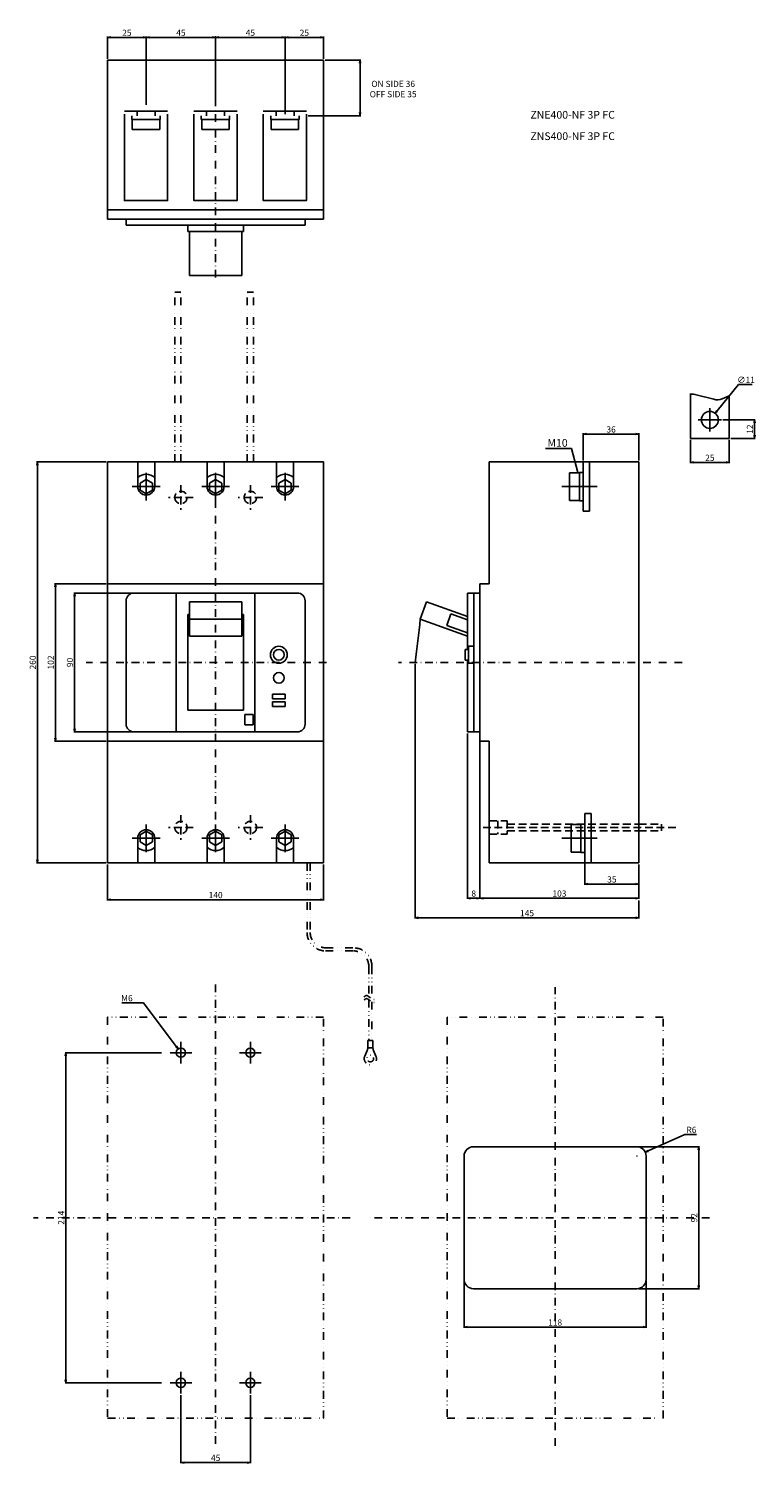
# Model space of a CAD drawing. Extents: x -121 to 350, y -519 to 411.
import ezdxf

# ---------------------------------------------------------------- set-up
doc = ezdxf.new("R2010")
doc.units = 0
doc.header["$LTSCALE"] = 10
doc.header["$MEASUREMENT"] = 0
for name, pattern in [('CONTINOUS', [0]), ('DASHDOT', [1, 0.5, -0.25, 0, -0.25]), ('DASHED', [0.75, 0.5, -0.25]), ('DIVIDE', [1.25, 0.5, -0.25, 0, -0.25, 0, -0.25])]:
    doc.linetypes.add(name, pattern=pattern)
doc.layers.get('DEFPOINTS').update_dxf_attribs({"linetype": 'CONTINUOUS'})
for name, color, linetype in [('10', 4, 'CONTINOUS'), ('11', 1, 'CONTINOUS'), ('12', 3, 'CONTINOUS'), ('16', 6, 'DASHDOT'), ('17', 2, 'DASHDOT'), ('18', 5, 'DIVIDE'), ('19', 7, 'CONTINOUS'), ('24', 2, 'CONTINOUS'), ('30', 9, 'CONTINUOUS')]:
    doc.layers.add(name, color=color, linetype=linetype)
doc.styles.get("Standard").update_dxf_attribs({"font": 'txt.shx', "bigfont": 'bigfont.shx'})
doc.styles.add('STANDARD1', font='MONOTXT', dxfattribs={"bigfont": 'BIGFONT'})
doc.dimstyles.get("Standard").update_dxf_attribs({"dimtxt": 4, "dimasz": 2, "dimexe": 0.5, "dimexo": 1, "dimgap": 1, "dimtad": 3, "dimtoh": 1, "dimdec": 1, "dimzin": 12, "dimtxsty": 'STANDARD', "dimblk": 'OPEN', "dimcen": 0.09, "dimazin": 3, "dimtfac": 1, "dimtdec": 1, "dimtofl": 0, "dimtmove": 0, "dimatfit": 3, "dimtolj": 1, "dimtzin": 0})

# ---------------------------------------------------------------- blocks, each defined once
blk = doc.blocks.new('_OPEN')
at = {"layer": '30', "color": 0, "linetype": 'CONTINUOUS'}
for p, q in [((-1, 0.166667), (0, 0)), ((-1, -0.166667), (0, 0)), ((0, 0), (-1, 0))]:
    blk.add_line(p, q, dxfattribs=at)
blk = doc.blocks.new('*D4')
at = {"layer": '30', "color": 0, "linetype": 'CONTINUOUS'}
for p, q in [((-35.05, -253), (-97.6, -253)), ((-97.1, -255), (-97.1, -465)), ((-35.05, -467), (-97.6, -467))]:
    blk.add_line(p, q, dxfattribs=at)
at = {"layer": 'DEFPOINTS', "color": 0, "linetype": 'CONTINUOUS'}
for p in [(-34.05, -253), (-97.1, -467), (-34.05, -467)]:
    blk.add_point(p, dxfattribs=at)
at = {"layer": '30', "color": 0, "linetype": 'CONTINUOUS', "xscale": 2, "yscale": 2, "zscale": 2}
for p, rotation in [((-97.1, -253), 90), ((-97.1, -467), 270)]:
    blk.add_blockref('_OPEN', p, dxfattribs=dict(at, rotation=rotation))
at = {"layer": '30', "color": 0, "linetype": 'CONTINUOUS', "insert": (-100.1, -360), "char_height": 4, "attachment_point": 5, "rotation": 90}
blk.add_mtext('\\A1;214', dxfattribs=at)
blk = doc.blocks.new('*D5')
at = {"layer": '30', "color": 0, "linetype": 'CONTINUOUS'}
for p, q in [((-22.5, -475), (-22.5, -519.2)), ((22.5, -475), (22.5, -519.2)), ((-20.5, -518.7), (20.5, -518.7))]:
    blk.add_line(p, q, dxfattribs=at)
at = {"layer": 'DEFPOINTS', "color": 0, "linetype": 'CONTINUOUS'}
for p in [(-22.5, -474), (22.5, -474), (22.5, -518.7)]:
    blk.add_point(p, dxfattribs=at)
at = {"layer": '30', "color": 0, "linetype": 'CONTINUOUS', "xscale": 2, "yscale": 2, "zscale": 2, "rotation": 180}
blk.add_blockref('_OPEN', (-22.5, -518.7), dxfattribs=at)
at = {"layer": '30', "color": 0, "linetype": 'CONTINUOUS', "xscale": 2, "yscale": 2, "zscale": 2}
blk.add_blockref('_OPEN', (22.5, -518.7), dxfattribs=at)
at = {"layer": '30', "color": 0, "linetype": 'CONTINUOUS', "insert": (0, -515.7), "char_height": 4, "attachment_point": 5}
blk.add_mtext('\\A1;45', dxfattribs=at)
blk = doc.blocks.new('*D6')
at = {"layer": '30', "color": 0, "linetype": 'CONTINUOUS'}
for p, q in [((303.99, -306.03), (280.29, -316.71)), ((311.66, -306.03), (303.99, -306.03)), ((272.91, -320), (273.09, -320)), ((273, -320.09), (273, -319.91))]:
    blk.add_line(p, q, dxfattribs=at)
at = {"layer": 'DEFPOINTS', "color": 0, "linetype": 'CONTINUOUS'}
for p in [(273, -320), (278.47, -317.53)]:
    blk.add_point(p, dxfattribs=at)
at = {"layer": '30', "color": 0, "linetype": 'CONTINUOUS', "xscale": 2, "yscale": 2, "zscale": 2, "rotation": 204.2612710120866}
blk.add_blockref('_OPEN', (278.47, -317.53), dxfattribs=at)
at = {"layer": '30', "color": 0, "linetype": 'CONTINUOUS', "insert": (308.33, -303.03), "char_height": 4, "attachment_point": 5}
blk.add_mtext('\\A1;R6', dxfattribs=at)
blk = doc.blocks.new('*D7')
at = {"layer": '30', "color": 0, "linetype": 'CONTINUOUS'}
for p, q in [((161, -401), (161, -431.41)), ((279, -401), (279, -431.41)), ((163, -430.91), (277, -430.91))]:
    blk.add_line(p, q, dxfattribs=at)
at = {"layer": 'DEFPOINTS', "color": 0, "linetype": 'CONTINUOUS'}
for p in [(161, -400), (279, -400), (279, -430.91)]:
    blk.add_point(p, dxfattribs=at)
at = {"layer": '30', "color": 0, "linetype": 'CONTINUOUS', "xscale": 2, "yscale": 2, "zscale": 2, "rotation": 180}
blk.add_blockref('_OPEN', (161, -430.91), dxfattribs=at)
at = {"layer": '30', "color": 0, "linetype": 'CONTINUOUS', "xscale": 2, "yscale": 2, "zscale": 2}
blk.add_blockref('_OPEN', (279, -430.91), dxfattribs=at)
at = {"layer": '30', "color": 0, "linetype": 'CONTINUOUS', "insert": (220, -427.91), "char_height": 4, "attachment_point": 5}
blk.add_mtext('\\A1;118', dxfattribs=at)
blk = doc.blocks.new('*D8')
at = {"layer": '30', "color": 0, "linetype": 'CONTINUOUS'}
for p, q in [((274, -314), (313.58, -314)), ((313.08, -316), (313.08, -404)), ((274, -406), (313.58, -406))]:
    blk.add_line(p, q, dxfattribs=at)
at = {"layer": 'DEFPOINTS', "color": 0, "linetype": 'CONTINUOUS'}
for p in [(273, -314), (273, -406), (313.08, -406)]:
    blk.add_point(p, dxfattribs=at)
at = {"layer": '30', "color": 0, "linetype": 'CONTINUOUS', "xscale": 2, "yscale": 2, "zscale": 2}
for p, rotation in [((313.08, -314), 90), ((313.08, -406), 270)]:
    blk.add_blockref('_OPEN', p, dxfattribs=dict(at, rotation=rotation))
at = {"layer": '30', "color": 0, "linetype": 'CONTINUOUS', "insert": (310.08, -360), "char_height": 4, "attachment_point": 5, "rotation": 90}
blk.add_mtext('\\A1;92', dxfattribs=at)
blk = doc.blocks.new('*D9')
at = {"layer": '30', "color": 0, "linetype": 'CONTINUOUS'}
for p, q in [((307.77, 144.26), (307.77, 129.18)), ((332.77, 144.26), (332.77, 129.18)), ((309.77, 129.68), (330.77, 129.68))]:
    blk.add_line(p, q, dxfattribs=at)
at = {"layer": 'DEFPOINTS', "color": 0, "linetype": 'CONTINUOUS'}
for p in [(307.77, 145.26), (332.77, 145.26), (332.77, 129.68)]:
    blk.add_point(p, dxfattribs=at)
at = {"layer": '30', "color": 0, "linetype": 'CONTINUOUS', "xscale": 2, "yscale": 2, "zscale": 2, "rotation": 180}
blk.add_blockref('_OPEN', (307.77, 129.68), dxfattribs=at)
at = {"layer": '30', "color": 0, "linetype": 'CONTINUOUS', "xscale": 2, "yscale": 2, "zscale": 2}
blk.add_blockref('_OPEN', (332.77, 129.68), dxfattribs=at)
at = {"layer": '30', "color": 0, "linetype": 'CONTINUOUS', "insert": (320.27, 132.68), "char_height": 4, "attachment_point": 5}
blk.add_mtext('\\A1;25', dxfattribs=at)
blk = doc.blocks.new('*D10')
at = {"layer": '30', "color": 0, "linetype": 'CONTINUOUS'}
for p, q in [((328.77, 157.26), (349.71, 157.26)), ((349.21, 147.26), (349.21, 155.26)), ((333.77, 145.26), (349.71, 145.26))]:
    blk.add_line(p, q, dxfattribs=at)
at = {"layer": 'DEFPOINTS', "color": 0, "linetype": 'CONTINUOUS'}
for p in [(327.77, 157.26), (349.21, 157.26), (332.77, 145.26)]:
    blk.add_point(p, dxfattribs=at)
at = {"layer": '30', "color": 0, "linetype": 'CONTINUOUS', "xscale": 2, "yscale": 2, "zscale": 2}
for p, rotation in [((349.21, 157.26), 90), ((349.21, 145.26), 270)]:
    blk.add_blockref('_OPEN', p, dxfattribs=dict(at, rotation=rotation))
at = {"layer": '30', "color": 0, "linetype": 'CONTINUOUS', "insert": (346.21, 151.26), "char_height": 4, "attachment_point": 5, "rotation": 90}
blk.add_mtext('\\A1;12', dxfattribs=at)
blk = doc.blocks.new('*D11')
at = {"layer": '30', "color": 0, "linetype": 'CONTINUOUS'}
for p, q in [((338.73, 180.26), (324.97, 163.11)), ((347.73, 180.26), (338.73, 180.26)), ((320.18, 157.26), (320.36, 157.26)), ((320.27, 157.17), (320.27, 157.35))]:
    blk.add_line(p, q, dxfattribs=at)
at = {"layer": 'DEFPOINTS', "color": 0, "linetype": 'CONTINUOUS'}
for p in [(323.71, 161.55), (316.83, 152.97)]:
    blk.add_point(p, dxfattribs=at)
at = {"layer": '30', "color": 0, "linetype": 'CONTINUOUS', "xscale": 2, "yscale": 2, "zscale": 2, "rotation": 231.2434003354113}
blk.add_blockref('_OPEN', (323.71, 161.55), dxfattribs=at)
at = {"layer": '30', "color": 0, "linetype": 'CONTINUOUS', "insert": (343.73, 183.26), "char_height": 4, "attachment_point": 5}
blk.add_mtext('\\A1;∅11', dxfattribs=at)
blk = doc.blocks.new('*D12')
at = {"layer": '30', "color": 0, "linetype": 'CONTINUOUS'}
for p, q in [((-54, 45), (-91.9, 45)), ((-91.4, 43), (-91.4, -43)), ((-54, -45), (-91.9, -45))]:
    blk.add_line(p, q, dxfattribs=at)
at = {"layer": 'DEFPOINTS', "color": 0, "linetype": 'CONTINUOUS'}
for p in [(-53, 45), (-91.4, -45), (-53, -45)]:
    blk.add_point(p, dxfattribs=at)
at = {"layer": '30', "color": 0, "linetype": 'CONTINUOUS', "xscale": 2, "yscale": 2, "zscale": 2}
for p, rotation in [((-91.4, 45), 90), ((-91.4, -45), 270)]:
    blk.add_blockref('_OPEN', p, dxfattribs=dict(at, rotation=rotation))
at = {"layer": '30', "color": 0, "linetype": 'CONTINUOUS', "insert": (-94.4, 0), "char_height": 4, "attachment_point": 5, "rotation": 90}
blk.add_mtext('\\A1;90', dxfattribs=at)
blk = doc.blocks.new('*D13')
at = {"layer": '30', "color": 0, "linetype": 'CONTINUOUS'}
for p, q in [((-71, 51), (-104.35, 51)), ((-103.85, 49), (-103.85, -49)), ((-71, -51), (-104.35, -51))]:
    blk.add_line(p, q, dxfattribs=at)
at = {"layer": 'DEFPOINTS', "color": 0, "linetype": 'CONTINUOUS'}
for p in [(-70, 51), (-103.85, -51), (-70, -51)]:
    blk.add_point(p, dxfattribs=at)
at = {"layer": '30', "color": 0, "linetype": 'CONTINUOUS', "xscale": 2, "yscale": 2, "zscale": 2}
for p, rotation in [((-103.85, 51), 90), ((-103.85, -51), 270)]:
    blk.add_blockref('_OPEN', p, dxfattribs=dict(at, rotation=rotation))
at = {"layer": '30', "color": 0, "linetype": 'CONTINUOUS', "insert": (-106.85, 0), "char_height": 4, "attachment_point": 5, "rotation": 90}
blk.add_mtext('\\A1;102', dxfattribs=at)
blk = doc.blocks.new('*D14')
at = {"layer": '30', "color": 0, "linetype": 'CONTINUOUS'}
for p, q in [((-71, 130), (-116.02, 130)), ((-115.52, 128), (-115.52, -128)), ((-71, -130), (-116.02, -130))]:
    blk.add_line(p, q, dxfattribs=at)
at = {"layer": 'DEFPOINTS', "color": 0, "linetype": 'CONTINUOUS'}
for p in [(-70, 130), (-115.52, -130), (-70, -130)]:
    blk.add_point(p, dxfattribs=at)
at = {"layer": '30', "color": 0, "linetype": 'CONTINUOUS', "xscale": 2, "yscale": 2, "zscale": 2}
for p, rotation in [((-115.52, 130), 90), ((-115.52, -130), 270)]:
    blk.add_blockref('_OPEN', p, dxfattribs=dict(at, rotation=rotation))
at = {"layer": '30', "color": 0, "linetype": 'CONTINUOUS', "insert": (-118.52, 0), "char_height": 4, "attachment_point": 5, "rotation": 90}
blk.add_mtext('\\A1;260', dxfattribs=at)
blk = doc.blocks.new('*D15')
at = {"layer": '30', "color": 0, "linetype": 'CONTINUOUS'}
for p, q in [((-70, -131), (-70, -154.3)), ((70, -131), (70, -154.3)), ((-68, -153.8), (68, -153.8))]:
    blk.add_line(p, q, dxfattribs=at)
at = {"layer": 'DEFPOINTS', "color": 0, "linetype": 'CONTINUOUS'}
for p in [(-70, -130), (70, -130), (70, -153.8)]:
    blk.add_point(p, dxfattribs=at)
at = {"layer": '30', "color": 0, "linetype": 'CONTINUOUS', "xscale": 2, "yscale": 2, "zscale": 2, "rotation": 180}
blk.add_blockref('_OPEN', (-70, -153.8), dxfattribs=at)
at = {"layer": '30', "color": 0, "linetype": 'CONTINUOUS', "xscale": 2, "yscale": 2, "zscale": 2}
blk.add_blockref('_OPEN', (70, -153.8), dxfattribs=at)
at = {"layer": '30', "color": 0, "linetype": 'CONTINUOUS', "insert": (0, -150.8), "char_height": 4, "attachment_point": 5}
blk.add_mtext('\\A1;140', dxfattribs=at)
blk = doc.blocks.new('*D16')
at = {"layer": '30', "color": 0, "linetype": 'CONTINUOUS'}
for p, q in [((274.26, -132), (274.26, -153.33)), ((173.26, -152.83), (272.26, -152.83))]:
    blk.add_line(p, q, dxfattribs=at)
at = {"layer": 'DEFPOINTS', "color": 0, "linetype": 'CONTINUOUS'}
for p in [(274.26, -131), (171.26, -153.33), (274.26, -152.83)]:
    blk.add_point(p, dxfattribs=at)
at = {"layer": '30', "color": 0, "linetype": 'CONTINUOUS', "xscale": 2, "yscale": 2, "zscale": 2, "rotation": 180}
blk.add_blockref('_OPEN', (171.26, -152.83), dxfattribs=at)
at = {"layer": '30', "color": 0, "linetype": 'CONTINUOUS', "xscale": 2, "yscale": 2, "zscale": 2}
blk.add_blockref('_OPEN', (274.26, -152.83), dxfattribs=at)
at = {"layer": '30', "color": 0, "linetype": 'CONTINUOUS', "insert": (222.76, -149.83), "char_height": 4, "attachment_point": 5}
blk.add_mtext('\\A1;103', dxfattribs=at)
blk = doc.blocks.new('*D17')
at = {"layer": '30', "color": 0, "linetype": 'CONTINUOUS'}
for p, q in [((163.26, -46), (163.26, -153.33)), ((171.26, -46), (171.26, -153.33)), ((165.26, -152.83), (169.26, -152.83))]:
    blk.add_line(p, q, dxfattribs=at)
at = {"layer": 'DEFPOINTS', "color": 0, "linetype": 'CONTINUOUS'}
for p in [(163.26, -45), (171.26, -45), (171.26, -152.83)]:
    blk.add_point(p, dxfattribs=at)
at = {"layer": '30', "color": 0, "linetype": 'CONTINUOUS', "xscale": 2, "yscale": 2, "zscale": 2, "rotation": 180}
blk.add_blockref('_OPEN', (163.26, -152.83), dxfattribs=at)
at = {"layer": '30', "color": 0, "linetype": 'CONTINUOUS', "xscale": 2, "yscale": 2, "zscale": 2}
blk.add_blockref('_OPEN', (171.26, -152.83), dxfattribs=at)
at = {"layer": '30', "color": 0, "linetype": 'CONTINUOUS', "insert": (167.26, -149.83), "char_height": 4, "attachment_point": 5}
blk.add_mtext('\\A1;8', dxfattribs=at)
blk = doc.blocks.new('*D18')
at = {"layer": '30', "color": 0, "linetype": 'CONTINUOUS'}
for p, q in [((129.31, -1), (129.31, -166.07)), ((274.26, -154.33), (274.26, -166.07)), ((131.31, -165.57), (272.26, -165.57))]:
    blk.add_line(p, q, dxfattribs=at)
at = {"layer": 'DEFPOINTS', "color": 0, "linetype": 'CONTINUOUS'}
for p in [(129.31, 0), (274.26, -153.33), (274.26, -165.57)]:
    blk.add_point(p, dxfattribs=at)
at = {"layer": '30', "color": 0, "linetype": 'CONTINUOUS', "xscale": 2, "yscale": 2, "zscale": 2, "rotation": 180}
blk.add_blockref('_OPEN', (129.31, -165.57), dxfattribs=at)
at = {"layer": '30', "color": 0, "linetype": 'CONTINUOUS', "xscale": 2, "yscale": 2, "zscale": 2}
blk.add_blockref('_OPEN', (274.26, -165.57), dxfattribs=at)
at = {"layer": '30', "color": 0, "linetype": 'CONTINUOUS', "insert": (201.78, -162.57), "char_height": 4, "attachment_point": 5}
blk.add_mtext('\\A1;145', dxfattribs=at)
blk = doc.blocks.new('*D19')
at = {"layer": '30', "color": 0, "linetype": 'CONTINUOUS'}
for p, q in [((-60.83, -220.68), (-46.83, -220.68)), ((-46.83, -220.68), (-25.51, -249.01)), ((-22.59, -253), (-22.41, -253)), ((-22.5, -253.09), (-22.5, -252.91))]:
    blk.add_line(p, q, dxfattribs=at)
at = {"layer": 'DEFPOINTS', "color": 0, "linetype": 'CONTINUOUS'}
for p in [(-24.3, -250.6), (-20.7, -255.4)]:
    blk.add_point(p, dxfattribs=at)
at = {"layer": '30', "color": 0, "linetype": 'CONTINUOUS', "xscale": 2, "yscale": 2, "zscale": 2, "rotation": 306.9671284485148}
blk.add_blockref('_OPEN', (-24.3, -250.6), dxfattribs=at)
at = {"layer": '30', "color": 0, "linetype": 'CONTINUOUS', "insert": (-57.49, -217.68), "char_height": 4, "attachment_point": 5}
blk.add_mtext('\\A1;M6', dxfattribs=at)
blk = doc.blocks.new('*D20')
at = {"layer": '30', "color": 0, "linetype": 'CONTINUOUS'}
for p, q in [((238.26, 131), (238.26, 148.56)), ((272.26, 148.06), (240.26, 148.06)), ((274.26, 131), (274.26, 148.56))]:
    blk.add_line(p, q, dxfattribs=at)
at = {"layer": 'DEFPOINTS', "color": 0, "linetype": 'CONTINUOUS'}
for p in [(238.26, 148.06), (238.26, 130), (274.26, 130)]:
    blk.add_point(p, dxfattribs=at)
at = {"layer": '30', "color": 0, "linetype": 'CONTINUOUS', "xscale": 2, "yscale": 2, "zscale": 2, "rotation": 180}
blk.add_blockref('_OPEN', (238.26, 148.06), dxfattribs=at)
at = {"layer": '30', "color": 0, "linetype": 'CONTINUOUS', "xscale": 2, "yscale": 2, "zscale": 2}
blk.add_blockref('_OPEN', (274.26, 148.06), dxfattribs=at)
at = {"layer": '30', "color": 0, "linetype": 'CONTINUOUS', "insert": (256.26, 151.06), "char_height": 4, "attachment_point": 5}
blk.add_mtext('\\A1;36', dxfattribs=at)
blk = doc.blocks.new('*D34')
at = {"layer": '30', "color": 0, "linetype": 'CONTINUOUS'}
for p, q in [((0, 361.52), (0, 405.75)), ((2, 405.25), (43, 405.25)), ((45, 355.44), (45, 405.75))]:
    blk.add_line(p, q, dxfattribs=at)
at = {"layer": 'DEFPOINTS', "color": 0, "linetype": 'CONTINUOUS'}
for p in [(45, 405.25), (0, 360.52), (45, 354.44)]:
    blk.add_point(p, dxfattribs=at)
at = {"layer": '30', "color": 0, "linetype": 'CONTINUOUS', "xscale": 2, "yscale": 2, "zscale": 2, "rotation": 180}
blk.add_blockref('_OPEN', (0, 405.25), dxfattribs=at)
at = {"layer": '30', "color": 0, "linetype": 'CONTINUOUS', "xscale": 2, "yscale": 2, "zscale": 2}
blk.add_blockref('_OPEN', (45, 405.25), dxfattribs=at)
at = {"layer": '30', "color": 0, "linetype": 'CONTINUOUS', "insert": (22.5, 408.25), "char_height": 4, "attachment_point": 5}
blk.add_mtext('\\A1;45', dxfattribs=at)
blk = doc.blocks.new('*D35')
at = {"layer": '30', "color": 0, "linetype": 'CONTINUOUS'}
for p, q in [((-45, 361.52), (-45, 405.75)), ((-43, 405.25), (-2, 405.25)), ((0, 361.52), (0, 405.75))]:
    blk.add_line(p, q, dxfattribs=at)
at = {"layer": 'DEFPOINTS', "color": 0, "linetype": 'CONTINUOUS'}
for p in [(0, 405.25), (-45, 360.52), (0, 360.52)]:
    blk.add_point(p, dxfattribs=at)
at = {"layer": '30', "color": 0, "linetype": 'CONTINUOUS', "xscale": 2, "yscale": 2, "zscale": 2, "rotation": 180}
blk.add_blockref('_OPEN', (-45, 405.25), dxfattribs=at)
at = {"layer": '30', "color": 0, "linetype": 'CONTINUOUS', "xscale": 2, "yscale": 2, "zscale": 2}
blk.add_blockref('_OPEN', (0, 405.25), dxfattribs=at)
at = {"layer": '30', "color": 0, "linetype": 'CONTINUOUS', "insert": (-22.5, 408.25), "char_height": 4, "attachment_point": 5}
blk.add_mtext('\\A1;45', dxfattribs=at)
blk = doc.blocks.new('*D36')
at = {"layer": '30', "color": 0, "linetype": 'CONTINUOUS'}
for p, q in [((-70, 391.44), (-70, 405.75)), ((-68, 405.25), (-47, 405.25)), ((-45, 361.52), (-45, 405.75))]:
    blk.add_line(p, q, dxfattribs=at)
at = {"layer": 'DEFPOINTS', "color": 0, "linetype": 'CONTINUOUS'}
for p in [(-45, 405.25), (-70, 390.44), (-45, 360.52)]:
    blk.add_point(p, dxfattribs=at)
at = {"layer": '30', "color": 0, "linetype": 'CONTINUOUS', "xscale": 2, "yscale": 2, "zscale": 2, "rotation": 180}
blk.add_blockref('_OPEN', (-70, 405.25), dxfattribs=at)
at = {"layer": '30', "color": 0, "linetype": 'CONTINUOUS', "xscale": 2, "yscale": 2, "zscale": 2}
blk.add_blockref('_OPEN', (-45, 405.25), dxfattribs=at)
at = {"layer": '30', "color": 0, "linetype": 'CONTINUOUS', "insert": (-57.5, 408.25), "char_height": 4, "attachment_point": 5}
blk.add_mtext('\\A1;25', dxfattribs=at)
blk = doc.blocks.new('*D32')
at = {"layer": '30', "color": 0, "linetype": 'CONTINUOUS'}
for p, q in [((71, 390.44), (94.08, 390.44)), ((93.58, 388.44), (93.58, 356.44)), ((59.87, 354.44), (94.08, 354.44))]:
    blk.add_line(p, q, dxfattribs=at)
at = {"layer": 'DEFPOINTS', "color": 0, "linetype": 'CONTINUOUS'}
for p in [(70, 390.44), (58.87, 354.44), (93.58, 354.44)]:
    blk.add_point(p, dxfattribs=at)
at = {"layer": '30', "color": 0, "linetype": 'CONTINUOUS', "xscale": 2, "yscale": 2, "zscale": 2}
for p, rotation in [((93.58, 390.44), 90), ((93.58, 354.44), 270)]:
    blk.add_blockref('_OPEN', p, dxfattribs=dict(at, rotation=rotation))
at = {"layer": '30', "color": 0, "linetype": 'CONTINUOUS', "insert": (115.04, 371.75), "char_height": 4, "attachment_point": 5}
blk.add_mtext('\\A1;ON SIDE 36\\POFF SIDE 35', dxfattribs=at)
blk = doc.blocks.new('*D33')
at = {"layer": '30', "color": 0, "linetype": 'CONTINUOUS'}
for p, q in [((45, 355.44), (45, 405.75)), ((47, 405.25), (68, 405.25)), ((70, 391.44), (70, 405.75))]:
    blk.add_line(p, q, dxfattribs=at)
at = {"layer": 'DEFPOINTS', "color": 0, "linetype": 'CONTINUOUS'}
for p in [(70, 405.25), (70, 390.44), (45, 354.44)]:
    blk.add_point(p, dxfattribs=at)
at = {"layer": '30', "color": 0, "linetype": 'CONTINUOUS', "xscale": 2, "yscale": 2, "zscale": 2, "rotation": 180}
blk.add_blockref('_OPEN', (45, 405.25), dxfattribs=at)
at = {"layer": '30', "color": 0, "linetype": 'CONTINUOUS', "xscale": 2, "yscale": 2, "zscale": 2}
blk.add_blockref('_OPEN', (70, 405.25), dxfattribs=at)
at = {"layer": '30', "color": 0, "linetype": 'CONTINUOUS', "insert": (57.5, 408.25), "char_height": 4, "attachment_point": 5}
blk.add_mtext('\\A1;25', dxfattribs=at)
blk = doc.blocks.new('*D38')
at = {"layer": '30', "color": 0, "linetype": 'CONTINUOUS'}
for p, q in [((239.26, -124.2), (239.26, -144.18)), ((274.26, -131), (274.26, -144.18)), ((272.26, -143.68), (241.26, -143.68))]:
    blk.add_line(p, q, dxfattribs=at)
at = {"layer": 'DEFPOINTS', "color": 0, "linetype": 'CONTINUOUS'}
for p in [(239.26, -123.2), (274.26, -130), (239.26, -143.68)]:
    blk.add_point(p, dxfattribs=at)
at = {"layer": '30', "color": 0, "linetype": 'CONTINUOUS', "xscale": 2, "yscale": 2, "zscale": 2, "rotation": 180}
blk.add_blockref('_OPEN', (239.26, -143.68), dxfattribs=at)
at = {"layer": '30', "color": 0, "linetype": 'CONTINUOUS', "xscale": 2, "yscale": 2, "zscale": 2}
blk.add_blockref('_OPEN', (274.26, -143.68), dxfattribs=at)
at = {"layer": '30', "color": 0, "linetype": 'CONTINUOUS', "insert": (256.76, -140.68), "char_height": 4, "attachment_point": 5}
blk.add_mtext('\\A1;35', dxfattribs=at)

msp = doc.modelspace()

# ---------------------------------------------------------------- linework, layer by layer
at = {"layer": '10', "linetype": 'CONTINOUS'}
for p, q in [((70, 390.44), (-70, 390.44)), ((-70, 287.44), (-70, 390.44)), ((70, 287.44), (70, 390.44)), ((70, 293.44), (-70, 293.44)), ((70, 287.44), (-70, 287.44)), ((-58, 283.44), (-58, 287.44)), ((58, 283.44), (-58, 283.44)), ((-18, 279.44), (-18, 283.44)), ((18, 279.44), (-18, 279.44)), ((-17, 250.94), (-17, 279.44)), ((17, 250.94), (17, 279.44)), ((18, 279.44), (18, 283.44)), ((58, 283.44), (58, 287.44)), ((17, 250.94), (-17, 250.94)), ((70, 130), (-70, 130)), ((-70, 130), (-70, -130)), ((-50.5, 114), (-50.5, 130)), ((-45, 105), (-45, 123)), ((-39.5, 114), (-39.5, 130)), ((-5.5, 114), (-5.5, 130)), ((0, 105), (0, 123)), ((5.5, 114), (5.5, 130)), ((39.5, 114), (39.5, 130)), ((45, 105), (45, 123)), ((50.5, 114), (50.5, 130)), ((70, 130), (70, -130)), ((274.26, 130), (177.26, 130)), ((177.26, 130), (177.26, 51)), ((274.26, 130), (274.26, -130)), ((-54, 114), (-36, 114)), ((-45, 118.62), (-49, 116.31)), ((-49, 116.31), (-49, 111.69)), ((-49, 111.69), (-45, 109.38)), ((-41, 116.31), (-45, 118.62)), ((-45, 109.38), (-41, 111.69)), ((-41, 111.69), (-41, 116.31)), ((-9, 114), (9, 114)), ((0, 118.62), (-4, 116.31)), ((-4, 116.31), (-4, 111.69)), ((-4, 111.69), (0, 109.38)), ((4, 116.31), (0, 118.62)), ((0, 109.38), (4, 111.69)), ((4, 111.69), (4, 116.31)), ((36, 114), (54, 114)), ((45, 118.62), (41, 116.31)), ((41, 116.31), (41, 111.69)), ((41, 111.69), (45, 109.38)), ((49, 116.31), (45, 118.62)), ((45, 109.38), (49, 111.69)), ((49, 111.69), (49, 116.31)), ((-70, 51), (70, 51)), ((171.26, 51), (171.26, -51)), ((171.26, 51), (177.26, 51)), ((-58, 40), (-58, -40)), ((-53, 45), (53, 45)), ((-25.5, -45), (-25.5, 45)), ((17, 39.33), (-17, 39.33)), ((-17, 17.03), (-17, 39.33)), ((17, 17.03), (17, 39.33)), ((25.5, -45), (25.5, 45)), ((58, 40), (58, -40)), ((136.66, 39.33), (132.61, 28.04)), ((163.26, 29.78), (136.66, 39.33)), ((163.26, 45), (163.26, 8.5)), ((163.26, 45), (171.26, 45)), ((167.26, 45), (167.26, -45)), ((-18, -31), (-18, 31)), ((-17, 31), (-18, 31)), ((17, 28.04), (-17, 28.04)), ((18, 31), (17, 31)), ((18, -31), (18, 31)), ((163.26, 17.03), (132.61, 28.04)), ((152.46, 31.54), (149.75, 24.01)), ((163.26, 27.66), (152.46, 31.54)), ((163.26, 19.16), (149.75, 24.01)), ((17, 17.03), (-17, 17.03)), ((163.76, 10.5), (163.76, -0.5)), ((163.76, 10.5), (167.26, 10.5)), ((161.76, 8.5), (161.76, 1.5)), ((161.76, 8.5), (163.76, 8.5)), ((161.76, 1.5), (163.76, 1.5)), ((163.26, 1.5), (163.26, -45)), ((163.76, -0.5), (167.26, -0.5)), ((36.95, -20.5), (44.95, -20.5)), ((36.95, -20.5), (36.95, -23.5)), ((36.95, -23.5), (44.95, -23.5)), ((36.95, -25.5), (44.95, -25.5)), ((36.95, -25.5), (36.95, -28.5)), ((44.95, -20.5), (44.95, -23.5)), ((44.95, -25.5), (44.95, -28.5)), ((18, -31), (-18, -31)), ((19, -33.85), (24.3, -33.85)), ((19, -33.85), (19, -40.45)), ((24.3, -33.85), (24.3, -40.45)), ((36.95, -28.5), (44.95, -28.5)), ((-53, -45), (53, -45)), ((19, -40.45), (24.3, -40.45)), ((163.26, -45), (171.26, -45)), ((-70, -51), (70, -51)), ((171.26, -51), (177.26, -51)), ((177.26, -51), (177.26, -130)), ((-49, -111.69), (-45, -109.38)), ((-45, -123), (-45, -105)), ((-45, -109.38), (-41, -111.69)), ((-4, -111.69), (0, -109.38)), ((0, -123), (0, -105)), ((0, -109.38), (4, -111.69)), ((41, -111.69), (45, -109.38)), ((45, -123), (45, -105)), ((45, -109.38), (49, -111.69)), ((-54, -114), (-36, -114)), ((-50.5, -114), (-50.5, -130)), ((-49, -116.31), (-49, -111.69)), ((-45, -118.62), (-49, -116.31)), ((-41, -116.31), (-45, -118.62)), ((-41, -111.69), (-41, -116.31)), ((-39.5, -114), (-39.5, -130)), ((-9, -114), (9, -114)), ((-5.5, -114), (-5.5, -130)), ((-4, -116.31), (-4, -111.69)), ((0, -118.62), (-4, -116.31)), ((4, -116.31), (0, -118.62)), ((4, -111.69), (4, -116.31)), ((5.5, -114), (5.5, -130)), ((36, -114), (54, -114)), ((39.5, -114), (39.5, -130)), ((41, -116.31), (41, -111.69)), ((45, -118.62), (41, -116.31)), ((49, -116.31), (45, -118.62)), ((49, -111.69), (49, -116.31)), ((50.5, -114), (50.5, -130)), ((-70, -130), (70, -130)), ((177.26, -130), (274.26, -130))]:
    msp.add_line(p, q, dxfattribs=at)
for points in [[(-59.13, 355.5), (-59.13, 299.44), (-31.13, 299.44), (-31.13, 355.5)], [(-14.13, 355.5), (-14.13, 299.44), (13.87, 299.44), (13.87, 355.5)], [(30.87, 355.5), (30.87, 299.44), (58.87, 299.44), (58.87, 355.5)]]:
    msp.add_lwpolyline(points, dxfattribs=at)
for centre, radius in [((40.95, 5), 5.5), ((40.95, 5), 3.5), ((40.95, -10), 3.5)]:
    msp.add_circle(centre, radius, dxfattribs=at)
for centre, radius, start, end in [((-45, 114), 8, 46.56746, 133.43254), ((0, 114), 8, 46.56746, 133.43254), ((45, 114), 8, 46.56746, 133.43254), ((-45, 114), 5.5, 180, 0), ((0, 114), 5.5, 180, 0), ((45, 114), 5.5, 180, 0), ((-53, 40), 5, 90, 180), ((53, 40), 5, 0, 90), ((-53, -40), 5, 180, 270), ((53, -40), 5, 270, 0)]:
    msp.add_arc(centre, radius, start, end, dxfattribs=at)
at = {"layer": '10', "linetype": 'CONTINOUS', "extrusion": (0, 0, -1)}
for centre, radius, start, end in [((45, -114), 5.5, 0, 180), ((0, -114), 5.5, 0, 180), ((-45, -114), 5.5, 0, 180), ((45, -114), 8, 226.56746, 313.43254), ((0, -114), 8, 226.56746, 313.43254), ((-45, -114), 8, 226.56746, 313.43254)]:
    msp.add_arc(centre, radius, start, end, dxfattribs=at)
at = {"layer": '11', "ltscale": 2}
for p, q in [((167, -314), (273, -314)), ((161, -320), (161, -400)), ((279, -320), (279, -400)), ((167, -406), (273, -406))]:
    msp.add_line(p, q, dxfattribs=at)
for centre, start, end in [((167, -320), 90, 180), ((273, -320), 0, 90), ((167, -400), 180, 270), ((273, -400), 270, 0)]:
    msp.add_arc(centre, 6, start, end, dxfattribs=at)
at = {"layer": '12', "linetype": 'DASHED'}
for p, q in [((-22.5, 115), (-22.5, 99)), ((22.5, 115), (22.5, 99)), ((-14.5, 107), (-30.5, 107)), ((30.5, 107), (14.5, 107)), ((-22.5, -99), (-22.5, -115)), ((22.5, -99), (22.5, -115)), ((-14.5, -107), (-30.5, -107)), ((30.5, -107), (14.5, -107)), ((173.26, -107), (298.26, -107)), ((177.26, -102.75), (188.96, -102.75)), ((177.26, -111.25), (188.96, -111.25)), ((182.96, -102.75), (182.96, -111.25)), ((188.96, -102.75), (188.96, -111.25)), ((188.96, -102.75), (188.96, -104.75)), ((188.96, -104.75), (274.26, -104.75)), ((188.96, -109.25), (274.26, -109.25)), ((188.96, -109.25), (188.96, -111.25)), ((274.26, -104.75), (288.96, -104.75)), ((274.26, -109.25), (288.96, -109.25)), ((288.96, -104.75), (288.96, -109.25))]:
    msp.add_line(p, q, dxfattribs=at)
at = {"layer": '12', "color": 3, "linetype": 'CONTINUOUS'}
for p, q in [((-22.5, -246), (-22.5, -260)), ((22.5, -246), (22.5, -260)), ((-29.5, -253), (-15.5, -253)), ((15.5, -253), (29.5, -253)), ((-22.5, -460), (-22.5, -474)), ((22.5, -460), (22.5, -474)), ((-29.5, -467), (-15.5, -467)), ((15.5, -467), (29.5, -467))]:
    msp.add_line(p, q, dxfattribs=at)
at = {"layer": '12', "linetype": 'DASHED', "extrusion": (0, 0, -1)}
for centre in [(22.5, 107), (-22.5, 107)]:
    msp.add_circle(centre, 4, dxfattribs=at)
at = {"layer": '12', "linetype": 'DASHED'}
for centre in [(-22.5, -107), (22.5, -107)]:
    msp.add_circle(centre, 4, dxfattribs=at)
at = {"layer": '12', "color": 3, "linetype": 'CONTINUOUS'}
for centre in [(-22.5, -253), (22.5, -467)]:
    msp.add_circle(centre, 3, dxfattribs=at)
at = {"layer": '12', "color": 3, "linetype": 'CONTINUOUS', "extrusion": (0, 0, -1)}
for centre in [(-22.5, -253), (22.5, -467)]:
    msp.add_circle(centre, 3, dxfattribs=at)
at = {"layer": '16'}
for p, q in [((0, 249.5), (0, 407.91)), ((0, -101.82), (0, 105.61)), ((302.27, 0), (118.49, 0)), ((71.77, 0), (-83.91, 0)), ((0, -506.63), (0, -207.92)), ((220, -507.9), (220, -210.53)), ((87.07, -360), (-118.11, -360)), ((320, -360), (100, -360))]:
    msp.add_line(p, q, dxfattribs=at)
at = {"layer": '17', "linetype": 'DASHDOT'}
for p, q in [((-32.64, 357.5), (-57.36, 357.5)), ((-32.33, 357.5), (-57.33, 357.5)), ((6.36, 357.5), (-12.36, 357.5)), ((6.67, 357.5), (-12.33, 357.5)), ((57.36, 357.5), (32.64, 357.5)), ((57.67, 357.5), (32.67, 357.5))]:
    msp.add_line(p, q, dxfattribs=at)
at = {"layer": '18'}
for p, q in [((-26.5, 130), (-26.5, 240)), ((-26.5, 240), (-22.5, 240)), ((-22.5, 130), (-22.5, 240)), ((20.5, 130), (20.5, 240)), ((20.5, 240), (24.5, 240)), ((24.5, 130), (24.5, 240)), ((59.25, -130), (59.25, -175)), ((61.25, -130), (61.25, -175)), ((71.25, -185), (89.25, -185)), ((71.25, -187), (89.25, -187)), ((99.25, -197), (99.25, -216.64)), ((101.25, -197), (101.25, -218.07)), ((99.25, -218.64), (99.25, -245)), ((101.25, -220.07), (101.25, -245)), ((98.55, -245), (98.55, -249.95)), ((98.55, -245), (101.95, -245)), ((98.55, -249.8), (101.95, -249.8)), ((101.95, -245), (101.95, -249.95)), ((98.2, -251.58), (96.6, -255.17)), ((102.3, -251.58), (103.9, -255.17))]:
    msp.add_line(p, q, dxfattribs=at)
at = {"layer": '18', "linetype": 'DIVIDE'}
for p, q in [((-70, -230), (-70, -490)), ((70, -230), (-70, -230)), ((70, -490), (70, -230)), ((150, -230), (150, -490)), ((290, -230), (150, -230)), ((290, -490), (290, -230)), ((-70, -490), (70, -490)), ((150, -490), (290, -490))]:
    msp.add_line(p, q, dxfattribs=at)
at = {"layer": '18'}
msp.add_circle((100.25, -256.8), 2.15, dxfattribs=at)
for centre, radius, start, end in [((71.25, -175), 12, 180, 270), ((71.25, -175), 10, 180, 270), ((89.25, -197), 12, 0, 90), ((89.25, -197), 10, 0, 90), ((94.55, -249.95), 4, 335.92157, 0), ((105.95, -249.95), 4, 180, 204.07843), ((100.25, -256.8), 4, 155.92157, 24.07843)]:
    msp.add_arc(centre, radius, start, end, dxfattribs=at)
for points in [[(96.25, -217), (98.25, -213), (102.25, -222), (104.25, -217)], [(96.25, -219), (98.25, -215), (102.25, -224), (104.25, -219)]]:
    msp.add_open_spline(points, degree=3, dxfattribs=at)
at = {"layer": '24', "linetype": 'CONTINOUS'}
for p, q in [((-59.13, 357.5), (-31.13, 357.5)), ((-54.33, 351.94), (-54.33, 354.44)), ((-50.82, 357.5), (-50.82, 354.44)), ((-35.1, 357.5), (-48.57, 357.5)), ((-39.18, 357.5), (-39.18, 354.44)), ((-35.93, 351.94), (-35.93, 354.44)), ((-14.13, 357.5), (13.87, 357.5)), ((3.9, 357.5), (-9.57, 357.5)), ((-9.33, 351.94), (-9.33, 354.44)), ((-5.82, 357.5), (-5.82, 354.44)), ((5.82, 357.5), (5.82, 354.44)), ((9.07, 351.94), (9.07, 354.44)), ((30.87, 357.5), (58.87, 357.5)), ((35.67, 351.94), (35.67, 354.44)), ((39.18, 357.5), (39.18, 354.44)), ((48.9, 357.5), (41.43, 357.5)), ((50.82, 357.5), (50.82, 354.44)), ((54.07, 351.94), (54.07, 354.44)), ((-54.33, 351.94), (-35.93, 351.94)), ((-54.03, 345.54), (-54.03, 351.94)), ((-54.03, 345.54), (-36.23, 345.54)), ((-36.23, 345.54), (-36.23, 351.94)), ((-9.33, 351.94), (9.07, 351.94)), ((-9.03, 345.54), (-9.03, 351.94)), ((-9.03, 345.54), (8.77, 345.54)), ((8.77, 345.54), (8.77, 351.94)), ((35.67, 351.94), (54.07, 351.94)), ((35.97, 345.54), (35.97, 351.94)), ((35.97, 345.54), (53.77, 345.54)), ((53.77, 345.54), (53.77, 351.94)), ((307.77, 174.4), (307.77, 145.26)), ((311.45, 173.49), (322.86, 170.65)), ((328.33, 170.92), (332.77, 172.91)), ((332.77, 172.91), (332.77, 145.26)), ((320.27, 164.76), (320.27, 149.76)), ((312.77, 157.26), (327.77, 157.26)), ((307.77, 145.26), (332.77, 145.26)), ((229.36, 122.9), (235.76, 122.9)), ((229.36, 122.9), (229.36, 105.1)), ((235.76, 123.2), (235.76, 104.8)), ((235.76, 123.2), (238.26, 123.2)), ((238.26, 130), (238.26, 98)), ((242.26, 130), (242.26, 98)), ((224.36, 114), (247.26, 114)), ((229.36, 105.1), (235.76, 105.1)), ((235.76, 104.8), (238.26, 104.8)), ((238.26, 98), (242.26, 98)), ((239.26, -130), (239.26, -98)), ((239.26, -98), (243.26, -98)), ((243.26, -130), (243.26, -98)), ((230.36, -105.1), (236.76, -105.1)), ((230.36, -122.9), (230.36, -105.1)), ((236.76, -123.2), (236.76, -104.8)), ((236.76, -104.8), (239.26, -104.8)), ((224.36, -114), (247.26, -114)), ((230.36, -122.9), (236.76, -122.9)), ((236.76, -123.2), (239.26, -123.2))]:
    msp.add_line(p, q, dxfattribs=at)
at = {"layer": '24', "linetype": 'CONTINOUS', "const_width": 0.001}
for points in [[(-59.13, 357.5), (-59.13, 354.44)], [(-59.13, 354.44), (-31.13, 354.44)], [(-31.13, 357.5), (-31.13, 354.44)], [(-14.13, 357.5), (-14.13, 354.44)], [(-14.13, 354.44), (13.87, 354.44)], [(13.87, 357.5), (13.87, 354.44)], [(30.87, 357.5), (30.87, 354.44)], [(30.87, 354.44), (58.87, 354.44)], [(58.87, 357.5), (58.87, 354.44)]]:
    msp.add_lwpolyline(points, dxfattribs=at)
at = {"layer": '24', "linetype": 'CONTINOUS'}
msp.add_circle((320.27, 157.26), 5.5, dxfattribs=at)
for centre, radius, start, end in [((308.89, 165.91), 8, 71.35861, 97.54313), ((325.26, 177.76), 7.5, 251.35861, 294.204)]:
    msp.add_arc(centre, radius, start, end, dxfattribs=at)
at = {"layer": '30', "linetype": 'CONTINUOUS'}
msp.add_arc((-709.67, 112.96), 846.54, 352.332, 354.24289, dxfattribs=at)

# ---------------------------------------------------------------- texts
at = {"layer": '19', "linetype": 'CONTINUOUS', "style": 'STANDARD1'}
for s, p in [('ZNE400-NF 3P FC', (203.96, 352.55)), ('ZNS400-NF 3P FC', (203.96, 338.69))]:
    msp.add_text(s, height=5, dxfattribs=at).set_placement(p)
at = {"layer": '24', "linetype": 'CONTINUOUS', "insert": (140.98, 176.35), "char_height": 3, "attachment_point": 1}
msp.add_mtext('\\A1;', dxfattribs=at)
at = {"layer": '30', "linetype": 'CONTINUOUS', "style": 'STANDARD1'}
msp.add_text('M10', height=5, dxfattribs=at).set_placement((215.02, 139.83))
at = {"layer": '30', "linetype": 'CONTINUOUS', "char_height": 4, "attachment_point": 9}
for insert in [(210.87, 139.52), (217.61, 136.81)]:
    msp.add_mtext('\\A1;', dxfattribs=dict(at, insert=insert))

# ---------------------------------------------------------------- dimensions: what is measured, and where the dimension line sits
at = {"layer": '30', "linetype": 'CONTINUOUS'}
for base, p1, p2, override, picture, middle in [((-45, 405.25), (-70, 390.44), (-45, 360.52), {"dimazin": 3}, '*D36', (-57.5, 408.25)), ((0, 405.25), (-45, 360.52), (0, 360.52), {"dimazin": 3, "dimtmove": 1}, '*D35', (-22.5, 408.25)), ((45, 405.25), (0, 360.52), (45, 354.44), {"dimazin": 3, "dimtmove": 1}, '*D34', (22.5, 408.25)), ((70, 405.25), (45, 354.44), (70, 390.44), {"dimazin": 3, "dimtmove": 1}, '*D33', (57.5, 408.25)), ((238.26, 148.06), (274.26, 130), (238.26, 130), {"dimazin": 3}, '*D20', (256.26, 151.06)), ((332.77, 129.68), (307.77, 145.26), (332.77, 145.26), {"dimazin": 3}, '*D9', (320.27, 132.68)), ((274.2585, -165.5677), (129.3075, 0), (274.2585, -153.3309), {"dimazin": 3}, '*D18', (201.783, -162.5677)), ((171.26, -152.83), (163.26, -45), (171.26, -45), {"dimazin": 3}, '*D17', (167.26, -149.83)), ((70, -153.8), (-70, -130), (70, -130), {"dimazin": 3}, '*D15', (0, -150.8)), ((239.26, -143.68), (274.26, -130), (239.26, -123.2), {"dimazin": 3}, '*D38', (256.76, -140.68)), ((274.26, -152.83), (171.26, -153.33), (274.26, -131), {"dimazin": 3}, '*D16', (222.76, -149.83)), ((279, -430.91), (161, -400), (279, -400), {"dimazin": 3}, '*D7', (220, -427.91)), ((22.5, -518.7), (-22.5, -474), (22.5, -474), {"dimazin": 3}, '*D5', (0, -515.7))]:
    dim = msp.add_linear_dim(base=base, p1=p1, p2=p2, dimstyle='STANDARD', override=override, dxfattribs=at)
    dim.commit()
    dim.dimension.update_dxf_attribs({"geometry": picture, "text_midpoint": middle})
dim = msp.add_linear_dim(base=(93.58, 354.44), p1=(70, 390.44), p2=(58.87, 354.44), angle=90, text='ON SIDE 36\\POFF SIDE 35', dimstyle='STANDARD', override={"dimazin": 3, "dimtmove": 2}, dxfattribs=at)
dim.commit()
dim.dimension.update_dxf_attribs({"geometry": '*D32', "text_midpoint": (115.04, 371.75), "dimtype": 160})
dim = msp.add_diameter_dim_2p(p1=(316.83, 152.97), p2=(323.71, 161.55), dimstyle='STANDARD', override={"dimazin": 3}, dxfattribs=at)
dim.commit()
dim.dimension.update_dxf_attribs({"geometry": '*D11', "text_midpoint": (343.73, 180.26), "dimtype": 163})
for base, p1, p2, picture, middle in [((349.21, 157.26), (332.77, 145.26), (327.77, 157.26), '*D10', (346.21, 151.26)), ((-115.52, -130), (-70, 130), (-70, -130), '*D14', (-118.52, 0)), ((-103.85, -51), (-70, 51), (-70, -51), '*D13', (-106.85, 0)), ((-91.4, -45), (-53, 45), (-53, -45), '*D12', (-94.4, 0)), ((-97.1, -467), (-34.05, -253), (-34.05, -467), '*D4', (-100.1, -360)), ((313.08, -406), (273, -314), (273, -406), '*D8', (310.08, -360))]:
    dim = msp.add_linear_dim(base=base, p1=p1, p2=p2, angle=90, dimstyle='STANDARD', override={"dimazin": 3}, dxfattribs=at)
    dim.commit()
    dim.dimension.update_dxf_attribs({"geometry": picture, "text_midpoint": middle})
dim = msp.add_diameter_dim_2p(p1=(-20.7, -255.4), p2=(-24.3, -250.6), text='M6', dimstyle='STANDARD', override={"dimazin": 3}, dxfattribs=at)
dim.commit()
dim.dimension.update_dxf_attribs({"geometry": '*D19', "text_midpoint": (-57.49, -220.68), "dimtype": 163})
dim = msp.add_radius_dim(center=(273, -320), mpoint=(278.47, -317.53), dimstyle='STANDARD', override={"dimazin": 3}, dxfattribs=at)
dim.commit()
dim.dimension.update_dxf_attribs({"geometry": '*D6', "text_midpoint": (308.33, -306.03), "dimtype": 164})

# ---------------------------------------------------------------- leaders
at = {"layer": '30', "linetype": 'CONTINUOUS', "annotation_type": 0, "has_hookline": 1, "hookline_direction": 1}
msp.add_leader([(234.76, 123.19), (230.66, 138.81), (213.74, 138.81)], dimstyle='STANDARD', override={"dimgap": 1, "dimtad": 0, "dimazin": 3}, dxfattribs=at)

doc.saveas('drawing.dxf')
